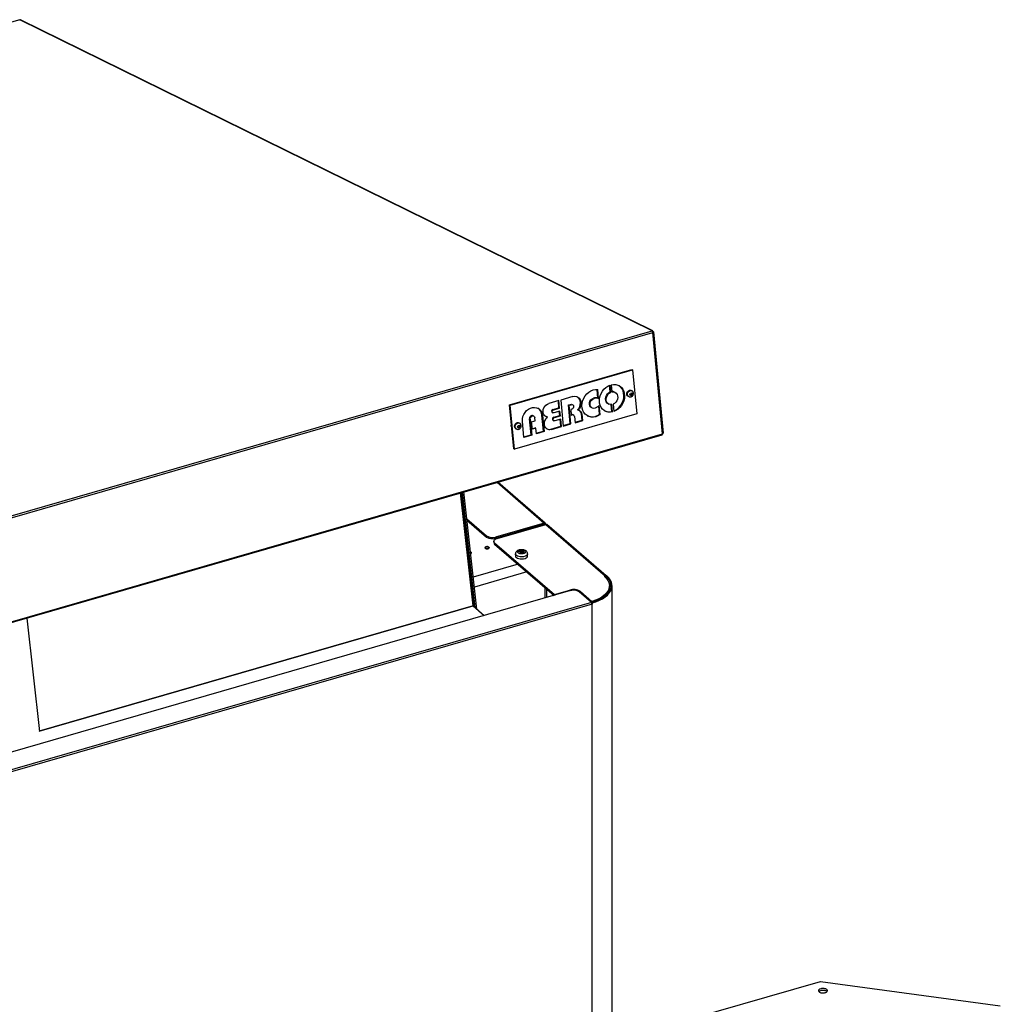
# Model space of a CAD drawing. Extents: x 7 to 342, y 13 to 209.
# Drawn here: x 308 to 338, y 179 to 209 of the extents above; entities that cross this region are included whole.
import ezdxf

# ---------------------------------------------------------------- set-up
doc = ezdxf.new("R2010")
doc.units = 0
doc.header["$LTSCALE"] = 0.25
doc.header["$MEASUREMENT"] = 0
doc.layers.get('0').update_dxf_attribs({"linetype": 'CONTINUOUS'})

# ---------------------------------------------------------------- blocks, each defined once
blk = doc.blocks.new('A$C0C69160A')
at = {"color": 7, "linetype": 'Continuous'}
for p, q in [((57.891, 77.537), (11.76, 64.22)), ((77.286, 67.991), (57.891, 77.537)), ((77.308, 67.989), (57.912, 77.536)), ((31.155, 54.674), (77.286, 67.991)), ((77.307, 67.959), (77.325, 67.964)), ((77.325, 67.964), (77.62, 64.857)), ((31.179, 54.626), (77.31, 67.943)), ((77.606, 64.836), (77.31, 67.943)), ((72.917, 65.725), (76.667, 66.808)), ((72.936, 65.714), (76.687, 66.797)), ((76.667, 66.808), (76.687, 66.797)), ((76.687, 66.797), (76.816, 65.444)), ((75.623, 65.926), (75.597, 66.196)), ((75.642, 65.916), (75.616, 66.195)), ((75.998, 66.118), (75.978, 66.324)), ((76.017, 66.107), (75.996, 66.33)), ((76.033, 66.341), (76.054, 66.118)), ((76.667, 66.155), (76.647, 66.165)), ((74.428, 65.854), (74.122, 65.765)), ((74.449, 65.625), (74.428, 65.854)), ((74.856, 65.977), (74.484, 65.87)), ((74.484, 65.87), (74.56, 65.071)), ((75.487, 65.93), (75.506, 65.919)), ((75.623, 65.926), (75.642, 65.916)), ((75.998, 66.118), (76.017, 66.107)), ((76.153, 66.103), (76.133, 66.113)), ((76.548, 65.986), (76.567, 65.976)), ((76.603, 66.037), (76.621, 66.083)), ((76.628, 66.003), (76.603, 66.037)), ((76.643, 66.031), (76.613, 66.023)), ((76.621, 66.083), (76.664, 66.096)), ((76.671, 66.015), (76.628, 66.003)), ((76.66, 66.078), (76.643, 66.031)), ((76.671, 66.015), (76.643, 66.031)), ((76.65, 66.092), (76.66, 66.078)), ((76.689, 66.062), (76.66, 66.078)), ((76.664, 66.096), (76.689, 66.062)), ((76.689, 66.062), (76.671, 66.015)), ((73.046, 64.372), (72.917, 65.725)), ((72.917, 65.725), (72.936, 65.714)), ((73.065, 64.361), (72.936, 65.714)), ((74.246, 65.582), (74.43, 65.635)), ((74.246, 65.582), (74.266, 65.571)), ((74.266, 65.571), (74.449, 65.625)), ((74.43, 65.635), (74.41, 65.848)), ((74.43, 65.635), (74.449, 65.625)), ((74.721, 65.719), (74.787, 65.738)), ((74.721, 65.719), (74.741, 65.709)), ((74.776, 65.149), (74.721, 65.719)), ((74.741, 65.709), (74.807, 65.728)), ((74.795, 65.139), (74.741, 65.709)), ((74.787, 65.738), (74.807, 65.728)), ((74.82, 65.589), (74.791, 65.581)), ((74.791, 65.581), (74.807, 65.405)), ((74.849, 65.723), (74.829, 65.734)), ((75.016, 65.557), (74.997, 65.568)), ((75.424, 65.64), (75.443, 65.629)), ((75.671, 65.435), (75.647, 65.687)), ((75.69, 65.425), (75.664, 65.702)), ((75.935, 65.757), (75.954, 65.747)), ((76.055, 65.519), (76.035, 65.729)), ((76.074, 65.509), (76.053, 65.731)), ((76.09, 65.742), (76.111, 65.519)), ((76.816, 65.444), (73.065, 64.361)), ((73.525, 65.297), (73.544, 65.287)), ((73.573, 64.804), (73.525, 65.297)), ((73.544, 65.287), (73.592, 64.794)), ((73.656, 65.376), (73.636, 65.387)), ((73.696, 65.235), (73.687, 65.328)), ((73.925, 65.398), (73.906, 65.409)), ((73.953, 64.914), (73.906, 65.409)), ((73.925, 65.398), (73.972, 64.903)), ((74.081, 65.35), (74.061, 65.361)), ((74.222, 65.491), (74.242, 65.481)), ((74.248, 65.247), (74.267, 65.236)), ((74.269, 65.343), (74.453, 65.396)), ((74.269, 65.343), (74.288, 65.333)), ((74.458, 65.533), (74.274, 65.479)), ((74.288, 65.333), (74.472, 65.386)), ((74.482, 65.286), (74.298, 65.233)), ((74.453, 65.396), (74.44, 65.527)), ((74.453, 65.396), (74.472, 65.386)), ((74.472, 65.386), (74.458, 65.533)), ((74.484, 65.065), (74.464, 65.281)), ((74.504, 65.055), (74.482, 65.286)), ((74.806, 65.421), (74.817, 65.424)), ((74.807, 65.405), (74.837, 65.413)), ((74.817, 65.424), (74.837, 65.413)), ((74.878, 65.408), (74.859, 65.419)), ((74.908, 65.365), (74.926, 65.176)), ((74.924, 65.192), (75.142, 65.255)), ((75.142, 65.435), (75.123, 65.446)), ((75.142, 65.255), (75.123, 65.446)), ((75.161, 65.244), (75.142, 65.435)), ((75.142, 65.255), (75.161, 65.244)), ((75.671, 65.435), (75.69, 65.425)), ((76.055, 65.519), (76.074, 65.509)), ((73.104, 64.992), (73.124, 64.982)), ((73.159, 65.043), (73.177, 65.089)), ((73.185, 65.009), (73.159, 65.043)), ((73.199, 65.037), (73.17, 65.029)), ((73.177, 65.089), (73.22, 65.102)), ((73.228, 65.021), (73.185, 65.009)), ((73.217, 65.084), (73.199, 65.037)), ((73.228, 65.021), (73.199, 65.037)), ((73.223, 65.161), (73.204, 65.171)), ((73.206, 65.098), (73.217, 65.084)), ((73.246, 65.068), (73.217, 65.084)), ((73.22, 65.102), (73.246, 65.068)), ((73.246, 65.068), (73.228, 65.021)), ((73.356, 64.725), (73.308, 65.22)), ((73.591, 65.204), (73.696, 65.235)), ((73.613, 64.975), (73.591, 65.204)), ((73.611, 64.991), (73.7, 65.017)), ((73.72, 65.006), (73.613, 64.975)), ((73.72, 65.006), (73.7, 65.017)), ((73.736, 64.835), (73.72, 65.006)), ((74.179, 64.977), (74.484, 65.065)), ((74.179, 64.977), (74.198, 64.966)), ((74.198, 64.966), (74.504, 65.055)), ((74.484, 65.065), (74.504, 65.055)), ((74.558, 65.087), (74.776, 65.149)), ((74.56, 65.071), (74.795, 65.139)), ((74.795, 65.139), (74.776, 65.149)), ((74.926, 65.176), (75.161, 65.244)), ((31.469, 51.493), (77.594, 64.808)), ((31.475, 51.519), (77.606, 64.836)), ((73.354, 64.741), (73.573, 64.804)), ((73.592, 64.794), (73.356, 64.725)), ((73.592, 64.794), (73.573, 64.804)), ((73.734, 64.851), (73.953, 64.914)), ((73.972, 64.903), (73.736, 64.835)), ((73.972, 64.903), (73.953, 64.914)), ((77.613, 64.828), (77.605, 64.823)), ((77.613, 64.828), (77.606, 64.833)), ((73.046, 64.372), (73.065, 64.361)), ((72.536, 63.348), (73.979, 62.098)), ((74.005, 62.093), (72.551, 63.352)), ((71.793, 59.556), (71.408, 63.022)), ((71.823, 59.576), (71.44, 63.031)), ((71.46, 63.037), (71.852, 59.505)), ((71.91, 59.454), (71.511, 63.052)), ((71.602, 62.227), (72.21, 61.701)), ((71.607, 62.189), (72.21, 61.667)), ((73.979, 62.098), (72.479, 61.665)), ((72.479, 61.63), (73.979, 62.064)), ((72.529, 61.622), (74.029, 62.055)), ((73.979, 62.063), (73.161, 61.827)), ((73.98, 62.063), (73.979, 62.064)), ((73.98, 62.063), (74.014, 62.073)), ((73.98, 62.063), (73.98, 62.063)), ((74.019, 62.052), (74.019, 62.063)), ((74.029, 62.055), (75.859, 60.47)), ((75.875, 60.474), (74.055, 62.051)), ((72.21, 61.701), (72.21, 61.667)), ((72.479, 61.665), (72.479, 61.63)), ((72.529, 61.622), (72.529, 61.622)), ((72.529, 61.622), (72.529, 61.622)), ((73.045, 61.771), (73.025, 61.788)), ((73.091, 61.784), (73.072, 61.801)), ((73.091, 61.784), (73.072, 61.801)), ((73.091, 61.784), (73.072, 61.801)), ((73.091, 61.784), (73.072, 61.801)), ((73.091, 61.784), (73.072, 61.801)), ((73.091, 61.784), (73.072, 61.801)), ((73.091, 61.784), (73.072, 61.801)), ((73.091, 61.784), (73.072, 61.801)), ((73.091, 61.784), (73.072, 61.801)), ((73.091, 61.784), (73.072, 61.801)), ((73.142, 61.81), (73.142, 61.799)), ((72.43, 61.537), (72.43, 61.503)), ((72.457, 61.487), (74.287, 59.902)), ((72.457, 61.453), (72.457, 61.487)), ((72.457, 61.453), (74.277, 59.876)), ((73.093, 61.152), (73.093, 61.089)), ((73.206, 61.21), (73.216, 61.229)), ((73.256, 61.203), (73.206, 61.21)), ((73.216, 61.229), (73.267, 61.222)), ((73.216, 61.208), (73.216, 61.229)), ((73.243, 61.178), (73.256, 61.203)), ((73.281, 61.172), (73.243, 61.178)), ((73.256, 61.203), (73.256, 61.176)), ((73.267, 61.188), (73.256, 61.189)), ((73.267, 61.222), (73.28, 61.247)), ((73.267, 61.188), (73.267, 61.222)), ((73.28, 61.213), (73.267, 61.188)), ((73.28, 61.247), (73.318, 61.242)), ((73.28, 61.213), (73.28, 61.247)), ((73.305, 61.21), (73.28, 61.213)), ((73.294, 61.198), (73.281, 61.172)), ((73.345, 61.191), (73.294, 61.198)), ((73.318, 61.242), (73.305, 61.217)), ((73.305, 61.217), (73.355, 61.21)), ((73.305, 61.196), (73.305, 61.217)), ((73.355, 61.21), (73.345, 61.191)), ((73.467, 61.089), (73.467, 61.152)), ((73.175, 60.831), (71.801, 60.435)), ((73.446, 60.597), (71.835, 60.132)), ((75.825, 60.46), (75.859, 60.47)), ((75.859, 60.435), (75.854, 60.434)), ((75.894, 60.479), (75.859, 60.47)), ((75.859, 60.435), (75.859, 60.47)), ((75.859, 60.47), (75.861, 60.47)), ((75.859, 60.435), (75.859, 60.435)), ((75.859, 60.435), (75.859, 60.435)), ((75.859, 60.428), (75.859, 60.435)), ((75.859, 60.435), (75.859, 60.435)), ((73.999, 60.117), (73.999, 59.796)), ((75.978, 60.14), (75.978, 60.174)), ((76.057, 12.884), (76.057, 60.174)), ((74.784, 60.023), (32.676, 47.867)), ((74.058, 59.813), (74.058, 60.066)), ((74.058, 59.813), (74.058, 60.066)), ((74.058, 59.813), (74.058, 60.066)), ((74.058, 59.813), (74.058, 60.066)), ((74.058, 59.813), (74.058, 60.066)), ((74.058, 59.813), (74.058, 60.066)), ((74.058, 59.813), (74.058, 60.066)), ((74.058, 59.813), (74.058, 60.066)), ((74.058, 59.813), (74.058, 60.066)), ((74.058, 59.813), (74.058, 60.066)), ((74.287, 59.902), (74.764, 60.04)), ((74.287, 59.902), (74.287, 59.879)), ((74.764, 60.017), (74.764, 60.04)), ((75.427, 59.663), (75.053, 59.987)), ((75.087, 59.997), (75.441, 59.69)), ((75.087, 59.962), (75.087, 59.997)), ((75.087, 59.962), (75.432, 59.664)), ((75.859, 59.879), (75.859, 59.887)), ((75.427, 59.663), (32.978, 47.409)), ((75.447, 59.612), (32.998, 47.358)), ((58.491, 55.716), (71.793, 59.556)), ((71.793, 59.556), (58.491, 55.716)), ((71.793, 59.556), (71.793, 59.556)), ((71.793, 59.556), (72.136, 59.258)), ((71.793, 59.556), (71.793, 59.556)), ((71.793, 59.556), (71.793, 59.556)), ((75.427, 59.663), (75.427, 59.663)), ((75.427, 59.663), (75.447, 59.646)), ((75.441, 59.69), (75.441, 59.667)), ((75.447, 59.646), (75.447, 59.612)), ((75.447, 12.355), (75.447, 59.612)), ((75.447, 59.612), (75.447, 59.612)), ((75.447, 59.612), (75.447, 59.612)), ((58.107, 59.182), (58.493, 55.7)), ((77.508, 46.615), (82.451, 48.031)), ((82.451, 48.031), (87.964, 47.285))]:
    blk.add_line(p, q, dxfattribs=at)
at = {"color": 7, "linetype": 'Continuous', "flags": 128}
for points in [[(57.884, 77.538), (57.887, 77.539), (57.891, 77.537)], [(75.69, 65.425), (75.624, 65.385), (75.555, 65.359), (75.484, 65.346), (75.415, 65.348), (75.349, 65.364), (75.289, 65.394), (75.236, 65.436), (75.193, 65.489), (75.161, 65.552), (75.142, 65.623), (75.134, 65.698), (75.14, 65.776), (75.158, 65.853), (75.189, 65.928), (75.23, 65.997), (75.282, 66.059), (75.341, 66.112), (75.406, 66.152), (75.475, 66.18), (75.546, 66.195), (75.616, 66.195)], [(76.074, 65.509), (76.005, 65.499), (75.938, 65.503), (75.874, 65.52), (75.816, 65.551), (75.765, 65.593), (75.724, 65.646), (75.693, 65.708), (75.674, 65.777), (75.667, 65.851), (75.673, 65.927), (75.69, 66.003), (75.719, 66.076), (75.759, 66.145), (75.809, 66.206), (75.866, 66.259), (75.929, 66.301), (75.996, 66.33)], [(76.033, 66.341), (76.102, 66.35), (76.169, 66.347), (76.233, 66.329), (76.291, 66.299), (76.342, 66.256), (76.383, 66.203), (76.414, 66.141), (76.433, 66.072), (76.44, 65.998), (76.434, 65.922), (76.417, 65.846), (76.388, 65.773), (76.348, 65.704), (76.298, 65.643), (76.241, 65.59), (76.178, 65.549), (76.111, 65.519)], [(76.109, 65.536), (76.159, 65.559), (76.222, 65.601), (76.279, 65.654), (76.328, 65.715), (76.368, 65.784), (76.398, 65.857), (76.415, 65.933), (76.42, 66.009), (76.413, 66.083), (76.394, 66.152), (76.364, 66.214), (76.322, 66.267), (76.272, 66.309), (76.26, 66.317)], [(76.548, 65.986), (76.532, 65.998), (76.515, 66.025), (76.509, 66.059), (76.514, 66.095), (76.531, 66.129), (76.557, 66.155), (76.589, 66.171)], [(76.568, 65.976), (76.552, 65.987), (76.534, 66.015), (76.528, 66.048), (76.534, 66.085), (76.551, 66.118), (76.577, 66.145), (76.608, 66.16)], [(76.589, 66.171), (76.621, 66.174), (76.647, 66.165)], [(76.608, 66.16), (76.641, 66.163), (76.667, 66.155)], [(74.856, 65.977), (74.91, 65.986), (74.963, 65.981), (75.01, 65.961), (75.051, 65.929), (75.082, 65.886), (75.101, 65.835), (75.109, 65.778), (75.103, 65.718), (75.085, 65.659), (75.056, 65.605), (75.016, 65.557)], [(74.997, 65.568), (75.036, 65.615), (75.066, 65.67), (75.084, 65.729), (75.089, 65.789), (75.082, 65.846), (75.062, 65.897), (75.031, 65.94), (74.998, 65.968)], [(75.424, 65.64), (75.401, 65.657), (75.376, 65.692), (75.363, 65.737), (75.364, 65.785), (75.379, 65.833), (75.407, 65.876), (75.444, 65.91), (75.487, 65.93)], [(75.584, 65.645), (75.542, 65.622), (75.497, 65.615), (75.455, 65.623), (75.42, 65.646), (75.395, 65.682), (75.382, 65.726), (75.384, 65.774), (75.399, 65.823), (75.426, 65.865), (75.463, 65.899), (75.506, 65.919)], [(75.935, 65.757), (75.907, 65.778), (75.879, 65.815), (75.862, 65.86), (75.857, 65.91), (75.865, 65.962), (75.884, 66.012), (75.915, 66.057), (75.953, 66.093), (75.998, 66.118)], [(76.053, 65.731), (76.006, 65.73), (75.963, 65.742), (75.926, 65.768), (75.898, 65.804), (75.881, 65.849), (75.876, 65.899), (75.884, 65.951), (75.904, 66.002), (75.934, 66.046), (75.973, 66.082), (76.017, 66.107)], [(76.054, 66.118), (76.101, 66.119), (76.144, 66.107), (76.181, 66.082), (76.209, 66.045), (76.226, 66), (76.231, 65.95), (76.223, 65.898), (76.203, 65.848), (76.173, 65.803), (76.134, 65.767), (76.09, 65.742)], [(73.308, 65.22), (73.309, 65.29), (73.323, 65.361), (73.35, 65.429), (73.388, 65.492), (73.437, 65.547), (73.492, 65.592), (73.554, 65.624), (73.618, 65.642), (73.681, 65.646), (73.742, 65.635), (73.798, 65.61), (73.846, 65.572), (73.884, 65.523), (73.911, 65.464), (73.925, 65.398)], [(74.081, 65.35), (74.035, 65.363), (73.997, 65.388), (73.966, 65.425), (73.947, 65.47), (73.94, 65.522), (73.946, 65.576), (73.963, 65.629), (73.992, 65.677), (74.03, 65.718), (74.074, 65.748), (74.122, 65.765)], [(74.274, 65.479), (74.256, 65.476), (74.24, 65.482), (74.228, 65.494), (74.223, 65.512), (74.225, 65.532), (74.233, 65.55), (74.248, 65.564), (74.266, 65.571)], [(74.787, 65.738), (74.812, 65.74), (74.829, 65.734)], [(74.807, 65.728), (74.832, 65.729), (74.854, 65.72), (74.87, 65.702), (74.877, 65.677), (74.875, 65.649), (74.863, 65.623), (74.844, 65.602), (74.82, 65.589)], [(73.544, 65.287), (73.548, 65.317), (73.561, 65.345), (73.582, 65.368), (73.609, 65.381), (73.636, 65.383), (73.66, 65.374), (73.678, 65.354), (73.687, 65.328)], [(74.198, 64.966), (74.149, 64.959), (74.102, 64.966), (74.06, 64.985), (74.024, 65.016), (73.999, 65.057), (73.984, 65.105), (73.981, 65.158), (73.99, 65.212), (74.011, 65.264), (74.041, 65.311), (74.081, 65.35)], [(74.015, 65.374), (74.016, 65.373), (74.061, 65.361)], [(74.298, 65.233), (74.28, 65.232), (74.264, 65.238), (74.252, 65.252), (74.247, 65.27), (74.248, 65.29), (74.257, 65.309), (74.271, 65.324), (74.288, 65.333)], [(73.104, 64.992), (73.089, 65.004), (73.071, 65.031), (73.065, 65.065), (73.071, 65.101), (73.088, 65.135), (73.114, 65.161), (73.145, 65.177)], [(73.124, 64.981), (73.108, 64.993), (73.091, 65.02), (73.084, 65.054), (73.09, 65.091), (73.107, 65.124), (73.133, 65.151), (73.164, 65.166)], [(73.145, 65.177), (73.178, 65.18), (73.204, 65.171)], [(73.164, 65.166), (73.197, 65.169), (73.223, 65.161)], [(72.457, 61.487), (72.441, 61.505), (72.432, 61.524), (72.431, 61.543), (72.437, 61.562), (72.451, 61.58), (72.471, 61.597), (72.497, 61.611), (72.529, 61.622)], [(73.147, 61.8), (73.144, 61.804), (73.142, 61.808), (73.142, 61.811), (73.143, 61.815), (73.146, 61.819), (73.15, 61.822), (73.155, 61.825), (73.161, 61.827)], [(72.168, 61.325), (72.16, 61.336), (72.161, 61.349), (72.172, 61.36), (72.191, 61.368), (72.215, 61.372), (72.24, 61.371), (72.262, 61.366), (72.278, 61.356), (72.286, 61.345), (72.285, 61.332), (72.274, 61.321), (72.255, 61.313), (72.231, 61.309), (72.207, 61.31), (72.184, 61.315), (72.168, 61.325)], [(72.278, 61.356), (72.286, 61.345), (72.285, 61.332), (72.274, 61.321), (72.255, 61.313), (72.231, 61.309), (72.207, 61.31), (72.184, 61.315), (72.168, 61.325), (72.16, 61.336), (72.161, 61.349), (72.172, 61.36), (72.191, 61.368), (72.215, 61.372), (72.24, 61.371), (72.262, 61.366), (72.278, 61.356)], [(72.278, 61.356), (72.286, 61.345), (72.285, 61.332), (72.274, 61.321), (72.255, 61.313), (72.231, 61.309), (72.207, 61.31), (72.184, 61.315), (72.168, 61.325), (72.16, 61.336), (72.161, 61.349), (72.172, 61.36), (72.191, 61.368), (72.215, 61.372), (72.24, 61.371), (72.262, 61.366), (72.278, 61.356)], [(72.278, 61.356), (72.286, 61.345), (72.285, 61.332), (72.274, 61.321), (72.255, 61.313), (72.231, 61.309), (72.207, 61.31), (72.184, 61.315), (72.168, 61.325), (72.16, 61.336), (72.161, 61.349), (72.172, 61.36), (72.191, 61.368), (72.215, 61.372), (72.24, 61.371), (72.262, 61.366), (72.278, 61.356)], [(72.278, 61.356), (72.286, 61.345), (72.285, 61.332), (72.274, 61.321), (72.255, 61.313), (72.231, 61.309), (72.207, 61.31), (72.184, 61.315), (72.168, 61.325), (72.16, 61.336), (72.161, 61.349), (72.172, 61.36), (72.191, 61.368), (72.215, 61.372), (72.24, 61.371), (72.262, 61.366), (72.278, 61.356)], [(72.278, 61.356), (72.286, 61.345), (72.285, 61.332), (72.274, 61.321), (72.255, 61.313), (72.231, 61.309), (72.207, 61.31), (72.184, 61.315), (72.168, 61.325), (72.16, 61.336), (72.161, 61.349), (72.172, 61.36), (72.191, 61.368), (72.215, 61.372), (72.24, 61.371), (72.262, 61.366), (72.278, 61.356)], [(71.715, 61.209), (71.716, 61.208), (71.733, 61.199), (71.741, 61.187), (71.739, 61.175), (71.728, 61.164), (71.721, 61.16)], [(71.715, 61.209), (71.716, 61.208), (71.733, 61.199)], [(71.715, 61.209), (71.716, 61.208), (71.733, 61.199)], [(71.715, 61.209), (71.716, 61.208), (71.733, 61.199)], [(71.733, 61.199), (71.716, 61.208), (71.715, 61.209), (71.716, 61.208), (71.733, 61.199), (71.741, 61.187), (71.739, 61.175), (71.728, 61.164), (71.721, 61.16)], [(71.733, 61.199), (71.741, 61.187), (71.739, 61.175), (71.728, 61.164), (71.721, 61.16)], [(71.733, 61.199), (71.741, 61.187), (71.739, 61.175), (71.728, 61.164), (71.721, 61.16)], [(71.733, 61.199), (71.741, 61.187), (71.739, 61.175), (71.728, 61.164), (71.721, 61.16)], [(71.733, 61.199), (71.741, 61.187), (71.739, 61.175), (71.728, 61.164), (71.721, 61.16)], [(73.467, 61.152), (73.466, 61.14), (73.453, 61.116), (73.427, 61.094), (73.39, 61.076), (73.345, 61.064), (73.295, 61.059), (73.244, 61.06), (73.196, 61.068), (73.154, 61.083), (73.122, 61.102), (73.101, 61.126), (73.093, 61.151), (73.093, 61.152)], [(73.093, 61.089), (73.093, 61.088), (73.101, 61.063), (73.122, 61.039), (73.154, 61.02), (73.196, 61.005), (73.244, 60.997), (73.295, 60.996), (73.345, 61.001), (73.39, 61.013), (73.427, 61.031), (73.453, 61.053), (73.466, 61.077), (73.467, 61.089)], [(75.859, 60.47), (75.919, 60.41), (75.965, 60.348), (75.997, 60.284), (76.014, 60.218), (76.017, 60.152), (76.005, 60.086), (75.977, 60.021), (75.936, 59.959), (75.881, 59.898), (75.812, 59.842), (75.732, 59.789), (75.64, 59.741), (75.538, 59.699), (75.427, 59.663)], [(75.825, 60.46), (75.886, 60.399), (75.932, 60.336), (75.962, 60.27), (75.977, 60.203), (75.976, 60.136), (75.959, 60.069), (75.926, 60.004), (75.878, 59.941), (75.816, 59.881), (75.74, 59.825), (75.651, 59.774), (75.551, 59.729), (75.441, 59.69)], [(75.447, 59.646), (75.561, 59.683), (75.667, 59.727), (75.762, 59.776), (75.845, 59.831), (75.916, 59.889), (75.973, 59.951), (76.015, 60.016), (76.043, 60.083), (76.056, 60.151), (76.054, 60.22), (76.036, 60.288), (76.003, 60.354), (75.955, 60.418), (75.894, 60.479)], [(75.058, 59.983), (75.06, 59.981), (75.087, 59.962)]]:
    blk.add_lwpolyline(points, dxfattribs=at)
at = {"color": 7, "linetype": 'Continuous'}
for centre, radius, start, end in [((57.899, 77.509), 0.0297, 64.3631, 107.1359), ((77.295, 67.962), 0.0299, 2.8908, 106.5092), ((77.246, 67.941), 0.0643, 1.7988, 50.7309), ((75.548, 65.683), 0.255, 72.9075, 103.9697), ((75.567, 65.672), 0.255, 72.9148, 103.9624), ((76.064, 65.986), 0.145, 61.2353, 94.283), ((76.529, 66.098), 0.129, 167.6068, 212.097), ((73.628, 65.387), 0.279, 4.5105, 56.8547), ((74.254, 65.532), 0.0514, 99.1074, 231.2607), ((74.993, 65.407), 0.152, 10.6698, 81.2123), ((75.355, 66.048), 0.464, 299.6274, 311.7281), ((73.608, 65.309), 0.0835, 69.8776, 187.7538), ((74.282, 65.29), 0.0551, 104.08, 231.0919), ((74.831, 65.367), 0.0587, 61.5751, 103.4457), ((74.85, 65.357), 0.0583, 8.1404, 103.3288), ((74.968, 65.414), 0.159, 11.5094, 55.6512), ((75.446, 65.719), 0.362, 245.4157, 308.46), ((75.973, 65.836), 0.327, 243.6636, 284.4623), ((73.094, 65.107), 0.137, 154.5834, 216.2852), ((73.109, 65.096), 0.137, 169.5203, 201.3487), ((74.129, 65.141), 0.171, 245.6735, 286.8275), ((77.567, 64.83), 0.0388, 334.7205, 9.1679), ((77.575, 64.853), 0.0452, 326.0915, 4.5628), ((73.989, 62.074), 0.025, 357.7552, 111.3978), ((73.979, 62.063), 0.0000504, 357.38, 110.9255), ((73.979, 62.063), 0.0000327, 262.1994, 39.6474), ((74.002, 62.063), 0.0159, 265.962, 41.9869), ((74.038, 62.029), 0.0272, 51.6542, 109.2665), ((72.383, 61.968), 0.318, 237.1369, 287.6017), ((72.383, 61.934), 0.318, 237.1369, 287.6017), ((72.496, 61.506), 0.0655, 182.9538, 233.4191), ((75.859, 60.435), 0.0000504, 357.38, 110.9255), ((75.56, 60.177), 0.42, 302.2914, 355.0132), ((74.88, 59.676), 0.382, 57.1366, 107.6018), ((74.88, 59.719), 0.318, 57.1361, 107.6026), ((71.792, 59.589), 0.0333, 271.8429, 338.1932), ((71.793, 59.556), 0.00014, 184.3979, 223.895), ((75.372, 59.612), 0.0748, 359.5103, 42.5947)]:
    blk.add_arc(centre, radius, start, end, dxfattribs=at)
for points, knots in [([(76.568, 65.977), (76.576, 65.973), (76.593, 65.964), (76.624, 65.964), (76.655, 65.973), (76.683, 65.993), (76.704, 66.022), (76.715, 66.056), (76.714, 66.09), (76.703, 66.121), (76.686, 66.144), (76.671, 66.151), (76.666, 66.153)], [0, 0, 0, 0, 0.081742, 0.187423, 0.291783, 0.398661, 0.510145, 0.626661, 0.734663, 0.840131, 0.943855, 1, 1, 1, 1]), ([(73.125, 64.982), (73.132, 64.979), (73.149, 64.97), (73.18, 64.97), (73.211, 64.979), (73.239, 64.999), (73.26, 65.028), (73.271, 65.062), (73.271, 65.096), (73.259, 65.127), (73.242, 65.15), (73.228, 65.157), (73.222, 65.159)], [0, 0, 0, 0, 0.081741, 0.187423, 0.291783, 0.398661, 0.510145, 0.626661, 0.734663, 0.840131, 0.943855, 1, 1, 1, 1]), ([(77.594, 64.808), (77.595, 64.809), (77.599, 64.81), (77.601, 64.812), (77.602, 64.813)], [0, 0, 0, 0, 0.476437, 1, 1, 1, 1]), ([(72.255, 61.313), (72.248, 61.311), (72.236, 61.309), (72.219, 61.308), (72.206, 61.309), (72.194, 61.312), (72.18, 61.316), (72.166, 61.324), (72.16, 61.334), (72.159, 61.342), (72.161, 61.349), (72.166, 61.355), (72.175, 61.362), (72.19, 61.369), (72.21, 61.372), (72.227, 61.373), (72.24, 61.372), (72.252, 61.369), (72.266, 61.365), (72.28, 61.357), (72.287, 61.347), (72.287, 61.339), (72.285, 61.332), (72.281, 61.326), (72.272, 61.319), (72.262, 61.315), (72.255, 61.313)], [0, 0, 0, 0, 0.059862, 0.092405, 0.125001, 0.157542, 0.190142, 0.249999, 0.309862, 0.342407, 0.375002, 0.407546, 0.440142, 0.500002, 0.559862, 0.592407, 0.625, 0.657546, 0.69014, 0.750003, 0.80986, 0.842405, 0.875, 0.907544, 0.94014, 1, 1, 1, 1]), ([(72.255, 61.313), (72.248, 61.311), (72.236, 61.309), (72.219, 61.308), (72.206, 61.309), (72.194, 61.312), (72.18, 61.316), (72.166, 61.324), (72.16, 61.334), (72.159, 61.342), (72.161, 61.349), (72.166, 61.355), (72.175, 61.362), (72.19, 61.369), (72.21, 61.372), (72.227, 61.373), (72.24, 61.372), (72.252, 61.369), (72.266, 61.365), (72.28, 61.357), (72.287, 61.347), (72.287, 61.339), (72.285, 61.332), (72.281, 61.326), (72.272, 61.319), (72.262, 61.315), (72.255, 61.313)], [0, 0, 0, 0, 0.059862, 0.092405, 0.125001, 0.157542, 0.190142, 0.249999, 0.309862, 0.342407, 0.375002, 0.407546, 0.440142, 0.500002, 0.559862, 0.592407, 0.625, 0.657546, 0.69014, 0.750003, 0.80986, 0.842405, 0.875, 0.907544, 0.94014, 1, 1, 1, 1]), ([(72.255, 61.313), (72.248, 61.311), (72.236, 61.309), (72.219, 61.308), (72.206, 61.309), (72.194, 61.312), (72.18, 61.316), (72.166, 61.324), (72.16, 61.334), (72.159, 61.342), (72.161, 61.349), (72.166, 61.355), (72.175, 61.362), (72.19, 61.369), (72.21, 61.372), (72.227, 61.373), (72.24, 61.372), (72.252, 61.369), (72.266, 61.365), (72.28, 61.357), (72.287, 61.347), (72.287, 61.339), (72.285, 61.332), (72.281, 61.326), (72.272, 61.319), (72.262, 61.315), (72.255, 61.313)], [0, 0, 0, 0, 0.059862, 0.092405, 0.125001, 0.157542, 0.190142, 0.249999, 0.309862, 0.342407, 0.375002, 0.407546, 0.440142, 0.500002, 0.559862, 0.592407, 0.625, 0.657546, 0.69014, 0.750003, 0.80986, 0.842405, 0.875, 0.907544, 0.94014, 1, 1, 1, 1]), ([(72.255, 61.313), (72.248, 61.311), (72.236, 61.309), (72.219, 61.308), (72.206, 61.309), (72.194, 61.312), (72.18, 61.316), (72.166, 61.324), (72.16, 61.334), (72.159, 61.342), (72.161, 61.349), (72.166, 61.355), (72.175, 61.362), (72.19, 61.369), (72.21, 61.372), (72.227, 61.373), (72.24, 61.372), (72.252, 61.369), (72.266, 61.365), (72.28, 61.357), (72.287, 61.347), (72.287, 61.339), (72.285, 61.332), (72.281, 61.326), (72.272, 61.319), (72.262, 61.315), (72.255, 61.313)], [0, 0, 0, 0, 0.059862, 0.092405, 0.125001, 0.157542, 0.190142, 0.249999, 0.309862, 0.342407, 0.375002, 0.407546, 0.440142, 0.500002, 0.559862, 0.592407, 0.625, 0.657546, 0.69014, 0.750003, 0.80986, 0.842405, 0.875, 0.907544, 0.94014, 1, 1, 1, 1]), ([(71.715, 61.209), (71.716, 61.208), (71.723, 61.206), (71.734, 61.199), (71.741, 61.19), (71.742, 61.181), (71.74, 61.175), (71.735, 61.169), (71.729, 61.163), (71.723, 61.161), (71.721, 61.16)], [0, 0, 0, 0, 0.020243, 0.235232, 0.450201, 0.567081, 0.684146, 0.801022, 0.918086, 1, 1, 1, 1]), ([(71.715, 61.209), (71.716, 61.208), (71.723, 61.206), (71.734, 61.199), (71.741, 61.19), (71.742, 61.181), (71.74, 61.175), (71.735, 61.169), (71.729, 61.163), (71.723, 61.161), (71.721, 61.16)], [0, 0, 0, 0, 0.020243, 0.235232, 0.450201, 0.567081, 0.684146, 0.801022, 0.918086, 1, 1, 1, 1]), ([(71.715, 61.209), (71.716, 61.208), (71.723, 61.206), (71.734, 61.199), (71.741, 61.19), (71.742, 61.181), (71.74, 61.175), (71.735, 61.169), (71.729, 61.163), (71.723, 61.161), (71.721, 61.16)], [0, 0, 0, 0, 0.020243, 0.235232, 0.450201, 0.567081, 0.684146, 0.801022, 0.918086, 1, 1, 1, 1]), ([(71.715, 61.209), (71.716, 61.208), (71.723, 61.206), (71.734, 61.199), (71.741, 61.19), (71.742, 61.181), (71.74, 61.175), (71.735, 61.169), (71.729, 61.163), (71.723, 61.161), (71.721, 61.16)], [0, 0, 0, 0, 0.020243, 0.235232, 0.450201, 0.567081, 0.684146, 0.801022, 0.918086, 1, 1, 1, 1]), ([(73.28, 61.279), (73.264, 61.278), (73.241, 61.277), (73.209, 61.271), (73.184, 61.263), (73.157, 61.251), (73.132, 61.234), (73.112, 61.212), (73.096, 61.184), (73.095, 61.163), (73.094, 61.152)], [0, 0, 0, 0, 0.180945, 0.2509782, 0.3665396, 0.4839978, 0.6100511, 0.7391502, 0.8689138, 1, 1, 1, 1]), ([(73.176, 61.18), (73.17, 61.187), (73.161, 61.198), (73.16, 61.213), (73.164, 61.226), (73.172, 61.237), (73.189, 61.25), (73.219, 61.263), (73.256, 61.27), (73.287, 61.27), (73.312, 61.268), (73.335, 61.264), (73.362, 61.256), (73.375, 61.246), (73.384, 61.24)], [0, 0, 0, 0, 0.119718, 0.184889, 0.250001, 0.315168, 0.380278, 0.5, 0.619723, 0.684889, 0.749999, 0.81517, 0.880282, 1, 1, 1, 1]), ([(73.384, 61.24), (73.391, 61.233), (73.4, 61.222), (73.401, 61.206), (73.397, 61.194), (73.389, 61.183), (73.372, 61.169), (73.342, 61.157), (73.305, 61.15), (73.273, 61.15), (73.249, 61.152), (73.226, 61.156), (73.199, 61.164), (73.185, 61.174), (73.176, 61.18)], [0, 0, 0, 0, 0.119724, 0.184888, 0.25, 0.315167, 0.380278, 0.5, 0.619721, 0.684889, 0.75, 0.815165, 0.880276, 1, 1, 1, 1]), ([(73.467, 61.152), (73.467, 61.152), (73.469, 61.164), (73.462, 61.188), (73.445, 61.218), (73.42, 61.241), (73.391, 61.257), (73.363, 61.268), (73.335, 61.274), (73.308, 61.278), (73.289, 61.279), (73.28, 61.279)], [0, 0, 0, 0, 0.0035679, 0.1485891, 0.2898059, 0.4375209, 0.5837752, 0.6972981, 0.7936338, 0.9069666, 1, 1, 1, 1]), ([(82.658, 47.732), (82.651, 47.724), (82.638, 47.707), (82.595, 47.689), (82.543, 47.68), (82.488, 47.682), (82.439, 47.694), (82.402, 47.715), (82.385, 47.741), (82.388, 47.769), (82.413, 47.793), (82.454, 47.811), (82.506, 47.82), (82.561, 47.818), (82.611, 47.806), (82.647, 47.785), (82.666, 47.759), (82.661, 47.741), (82.658, 47.732)], [0, 0, 0, 0, 0.062501, 0.125, 0.187501, 0.25, 0.312501, 0.375, 0.4375, 0.5, 0.5625, 0.625, 0.6875, 0.75, 0.8125, 0.875, 0.9375, 1, 1, 1, 1]), ([(82.399, 47.725), (82.404, 47.73), (82.415, 47.745), (82.441, 47.753), (82.456, 47.759)], [0, 0, 0, 0, 0.4017517, 1, 1, 1, 1]), ([(82.456, 47.759), (82.472, 47.762), (82.506, 47.769), (82.562, 47.767), (82.61, 47.755), (82.642, 47.739), (82.648, 47.727), (82.65, 47.724)], [0, 0, 0, 0, 0.2298424, 0.459679, 0.6895189, 0.9193584, 1, 1, 1, 1])]:
    blk.add_open_spline(points, degree=3, knots=knots, dxfattribs=at)

msp = doc.modelspace()

# ---------------------------------------------------------------- block references
msp.add_blockref('A$C0C69160A', (249.72824, 131.21719))

doc.saveas('drawing.dxf')
